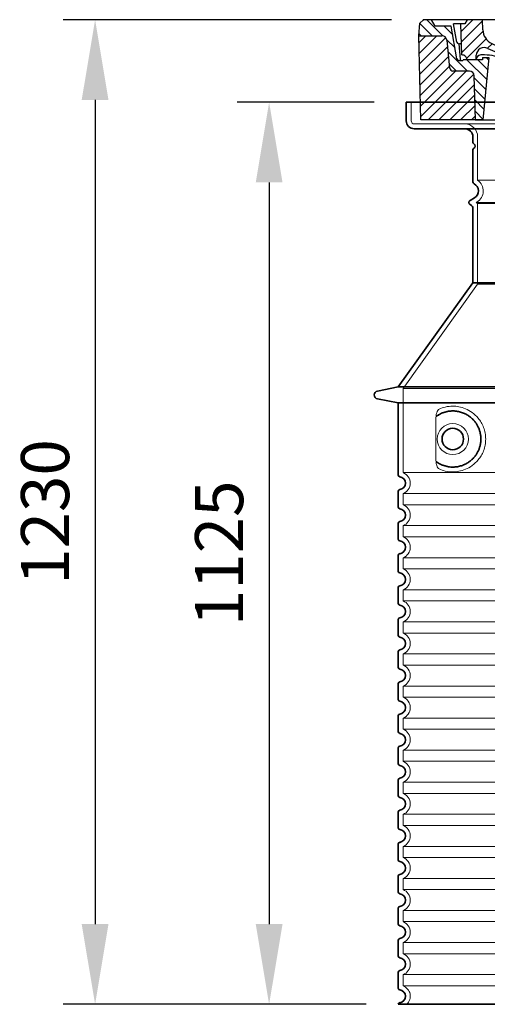
# Model space of a CAD drawing. Units: millimetres. Extents: x 237499 to 254485, y 165435 to 174524.
# Drawn here: x 246313 to 246896, y 170012 to 171240 of the extents above; entities that cross this region are included whole.
import ezdxf

# ---------------------------------------------------------------- set-up
doc = ezdxf.new("R2010")
doc.units = ezdxf.units.MM
for name, pattern in [('AM_DIN_G_W050x2', [6.875, 4.75, -0.875, 0.375, -0.875]), ('AM_ISO08W050', [18, 12, -1.5, 3, -1.5]), ('DASHED', [0])]:
    doc.linetypes.add(name, pattern=pattern)
doc.layers.get('DEFPOINTS').update_dxf_attribs({"color": 250})
for name, color, linetype, lineweight in [('AM_7', 4, 'AM_ISO08W050', 25), ('AM_8', 1, 'Continuous', 25), ('kote', 252, 'Continuous', 9), ('Skrytá (ISO)', 1, 'DASHED', 18), ('Viditelná (ISO)', 7, 'Continuous', 35)]:
    doc.layers.add(name, color=color, linetype=linetype, lineweight=lineweight)
doc.layers.add('PUNKTE', color=1, linetype='Continuous')
doc.styles.get("Standard").update_dxf_attribs({"font": 'ISOCP.SHX'})
doc.styles.add('Styl textu40', font='arial.ttf')
doc.dimstyles.new('VARIABEL-ST', dxfattribs={"dimscale": 40, "dimtxt": 7, "dimasz": 2.5, "dimexe": 1, "dimexo": 1, "dimgap": 0.6, "dimtad": 1, "dimdsep": 46, "dimtxsty": 'Standard', "dimcen": 0, "dimclrd": 256, "dimclre": 256, "dimclrt": 5, "dimadec": 0, "dimazin": 0, "dimtp": 0.1, "dimtm": 0.1, "dimtfac": 0.71, "dimtdec": 3, "dimtmove": 0, "dimatfit": 3, "dimfxl": 1, "dimtzin": 0, "dimarcsym": 0})

# ---------------------------------------------------------------- blocks, each defined once
blk = doc.blocks.new('*X38')
at = {"layer": 'AM_8'}
for p, q in [((-339.66, 145.274), (-324.934, 160)), ((-270.19, 147.392), (-257.582, 160)), ((-256.112, 148), (-244.112, 160)), ((-339.206, 132.258), (-312.948, 158.516)), ((-243.222, 147.42), (-236.047, 154.594)), ((321.643, 133.057), (339.87, 151.285)), ((322.934, 147.819), (333.212, 158.097)), ((-338.751, 119.242), (-312.269, 145.724)), ((-332.748, 111.774), (-308.539, 135.983)), ((-242.464, 134.707), (-234.028, 143.143)), ((317.607, 115.551), (339.383, 137.327)), ((-306.735, 124.317), (-301.06, 129.992)), ((-297.323, 120.259), (-291.614, 125.968)), ((-251.2, 112.5), (-232.008, 131.692)), ((285.858, 110.743), (298.346, 123.231)), ((303.9, 115.315), (315.168, 126.583)), ((325.526, 110), (338.895, 123.369)), ((-287.49, 116.621), (-281.317, 122.794)), ((-276.644, 113.997), (-269.965, 120.677)), ((-264.286, 112.885), (-257.171, 120)), ((-239.185, 111.045), (-229.989, 120.241)), ((262.934, 101.289), (276.799, 115.154)), ((-321.052, 110), (-320.989, 110.063)), ((-234.28, 102.479), (-227.97, 108.789)), ((-230.155, 93.135), (-224.957, 98.332)), ((196.794, 102.501), (201.015, 106.723)), ((240.168, 91.994), (253.842, 105.668)), ((-222.85, 86.969), (-217.348, 92.471)), ((-213.217, 83.131), (-207.113, 89.235)), ((-203.01, 79.868), (-196.753, 86.125)), ((196.033, 88.27), (203.588, 95.825)), ((200.255, 79.021), (211.881, 90.648)), ((220.212, 85.508), (232.511, 97.807)), ((-192.74, 76.667), (-186.392, 83.015)), ((-181.959, 73.978), (-176.032, 79.905)), ((-171.177, 71.289), (-165.146, 77.321)), ((-160.396, 68.601), (-154.151, 74.845)), ((145.82, 64.998), (156.133, 75.31)), ((163.723, 69.43), (174.287, 79.995)), ((181.669, 73.906), (192.442, 84.679)), ((-149.614, 65.912), (-143.157, 72.369)), ((-138.372, 63.684), (-132.162, 69.893)), ((-126.921, 61.665), (-120.593, 67.992)), ((-115.47, 59.645), (-108.976, 66.139)), ((-104.019, 57.625), (-97.359, 64.285)), ((-92.224, 55.95), (-85.62, 62.555)), ((66.74, 53.27), (75.173, 61.702)), ((81.794, 54.853), (90.24, 63.299)), ((96.847, 56.435), (105.978, 65.567)), ((113.11, 59.228), (122.361, 68.48)), ((129.465, 62.113), (138.745, 71.393)), ((-80.035, 54.668), (-73.32, 61.384)), ((-67.846, 53.387), (-61.021, 60.213)), ((-55.657, 52.106), (-48.722, 59.041)), ((-43.053, 51.24), (-35.901, 58.391)), ((-29.959, 50.863), (-22.757, 58.065)), ((-16.866, 50.486), (-9.613, 57.739)), ((-3.773, 50.109), (3.727, 57.608)), ((9.873, 50.284), (17.6, 58.011)), ((23.743, 50.683), (31.474, 58.414)), ((37.612, 51.083), (45.347, 58.817)), ((51.687, 51.687), (60.105, 60.105))]:
    blk.add_line(p, q, dxfattribs=at)
blk = doc.blocks.new('701740')
at = {"layer": 'AM_8'}
h = blk.add_hatch(dxfattribs=at)
h.set_pattern_fill('ANSI31', color=256, scale=3, angle=90, style=0)
h.set_pattern_definition([(135, (-11773.946, -11292.978), (-6.735192, -6.735192), [])])
h.paths.add_polyline_path([(-323.2, 65.2), (-321.5, 10), (-312.5, 10), (-305, 88), (-313, 88), (-313, 85), (-337.1, 85, -0.414214), (-338.1, 84), (-338.9, 84), (-342.3, 84, -0.365571), (-344.8, 86.1), (-352, 127), (-371.8, 127), (-376.4, 135), (-386.4, 135), (-390.9, 130.5), (-392.5, 115), (-363.5, 115, -0.383868), (-357.6, 109.6), (-353.9, 74.6, 0.383868), (-349.9, 71), (-329.2, 71, -0.40503)])
h.paths.add_polyline_path([(329.2, 71), (349.9, 71, 0.383868), (353.9, 74.6), (357.6, 109.6, -0.383868), (363.5, 115), (392.5, 115), (390.9, 130.5), (386.4, 135), (376.4, 135), (371.8, 127), (343, 127), (341.6, 86.5, -0.714995), (337.1, 85), (313, 85), (313, 88), (305, 88), (312.5, 10), (321.5, 10), (323.2, 65.2, -0.40503)])
h = blk.add_hatch(dxfattribs=at)
h.set_pattern_fill('ANSI31', color=256, scale=3, style=0)
h.set_pattern_definition([(45, (-11773.946, -11292.978), (-6.735192, 6.735192), [])])
h.paths.add_polyline_path([(-323.2, 65.2, 0.40503), (-329.2, 71), (-349.9, 71, -0.383868), (-353.9, 74.6), (-357.6, 109.6, 0.383868), (-363.5, 115), (-392.5, 115), (-390, 10), (-321.5, 10)])
h.paths.add_polyline_path([(349.9, 71), (329.2, 71, 0.40503), (323.2, 65.2), (321.5, 10), (390, 10), (392.5, 115), (363.5, 115, 0.383868), (357.6, 109.6), (353.9, 74.6, -0.383868)])
for p, q in [((-392.5, 115), (-390.9, 130.5)), ((-390.9, 130.5), (-386.4, 135)), ((0, 135), (-386.4, 135)), ((-371.8, 127), (-376.4, 135)), ((-352, 127), (-371.8, 127)), ((-344.8, 86.1), (-352, 127)), ((-345, 107.1), (-349, 130)), ((-335, 130), (-349, 130)), ((-338.6, 91), (-340, 130)), ((-332.1, 135), (-335, 130)), ((-312.6, 122.4), (-313, 135)), ((-270.6, 123.4), (-271, 135)), ((-261.8, 123), (-244.6, 123)), ((-227.2, 79.5), (-237, 135)), ((0, 135), (386.4, 135)), ((321.6, 107.2), (324, 135)), ((332.1, 135), (335, 130)), ((335, 130), (340, 130)), ((338.6, 91), (340, 130)), ((341.6, 86.4), (343, 127)), ((343, 127), (371.8, 127)), ((346, 127), (350.6, 135)), ((371.8, 127), (376.4, 135)), ((390.9, 130.5), (386.4, 135)), ((392.5, 115), (390.9, 130.5)), ((-390, 10), (-392.5, 115)), ((-392.5, 115), (-363.5, 115)), ((-242.9, 97.4), (-242.1, 120.4)), ((392.5, 115), (363.5, 115)), ((390, 10), (392.5, 115)), ((-357.6, 109.6), (-353.9, 74.6)), ((-342.5, 105), (-341.5, 105)), ((-342.5, 105), (-340.9, 85.8)), ((357.6, 109.6), (353.9, 74.6)), ((-321, 85), (-320.8, 90.6)), ((-310.4, 91), (-315, 91)), ((-313, 88), (-313, 85)), ((-313, 88), (-305, 88)), ((-305, 88), (-312.5, 10)), ((-245.4, 95), (-258, 95)), ((-244.6, 87.5), (-258, 87.5)), ((305, 88), (312.5, 10)), ((305, 88), (313, 88)), ((305, 88), (313, 88)), ((310.4, 91), (315, 91)), ((313, 88), (313, 85)), ((313, 88), (313, 85)), ((-342.3, 84), (-338.9, 84)), ((-338.9, 84), (-338.6, 84)), ((-338.6, 84), (-338.1, 84)), ((-337.1, 85), (-337.1, 85)), ((-313, 85), (-337.1, 85)), ((196.9, 79.5), (196.1, 63.5)), ((199.4, 81.9), (200, 81.9)), ((200, 81.9), (200.6, 81.9)), ((203.1, 79.5), (203.7, 68.2)), ((284.2, 85), (305.2, 85)), ((284.2, 85), (305.2, 85)), ((313, 85), (337.1, 85)), ((313, 85), (337.1, 85)), ((-329.2, 71), (-349.9, 71)), ((-321.5, 10), (-323.2, 65.2)), ((321.5, 10), (323.2, 65.2)), ((329.2, 71), (349.9, 71)), ((-312.5, 10), (-390, 10)), ((-321.5, 10), (0, 10)), ((0, 10), (321.5, 10)), ((321.5, 10), (390, 10))]:
    blk.add_line(p, q)
for centre, radius, start, end in [((-267.1, 123.5), 3.54, 182, 329.767), ((-261.8, 120.5), 2.5, 90, 149.767), ((-244.6, 120.5), 2.5, 358, 90), ((-363.5, 109), 6, 5.9992, 90), ((-292.6, 123.1), 20, 182, 243.69), ((363.5, 109), 6, 90, 174.0008), ((-342.5, 107.5), 2.5, 190, 270), ((-341.5, 102.5), 2.5, 2, 90), ((-310.8, 90.3), 10, 62.792, 178), ((-258, 193), 105.5, 242.792, 270), ((-258, 193), 98, 243.69, 270), ((327, -2.7), 105, 95.892, 114.109), ((315.6, 107.7), 6, 275.893, 355), ((-342.3, 86.5), 2.5, 190, 270), ((-338.4, 85), 6, 0, 92.001), ((-315, 85), 6, 90, 180), ((-310.4, 31), 60, 65.994, 90), ((-245.4, 97.5), 2.5, 270, 358), ((-244.6, 77.5), 10, 8.13, 90), ((0, 728), 695.5, 287.48, 294.109), ((310.4, 31), 60, 90, 114.006), ((315, 85), 6, 0, 90), ((338.4, 85), 6, 87.999, 180), ((339.1, 86.5), 2.5, 216.87, 358), ((339.1, 86.5), 2.5, 216.87, 358), ((-349.9, 75), 4, 185.9992, 270), ((-338.9, 86), 2, 184.7582, 270), ((-338.1, 85), 1, 270, 360), ((0, 728), 703, 245.993, 270), ((-211.4, 82.2), 23.5, 188.13, 251.869), ((-211.4, 82.2), 16, 190, 251.869), ((0, 728), 703, 270, 294.006), ((199.4, 79.4), 2.5, 89.998, 177.298), ((200.6, 79.4), 2.5, 3.047, 90.002), ((349.9, 75), 4, 270, 354.0008), ((-329.2, 65), 6, 1.8023, 90), ((0, 728), 695.5, 251.869, 270), ((192.1, 63.7), 4, 286.132, 357.298), ((207.7, 68.4), 4, 183.047, 287.483), ((329.2, 65), 6, 90, 178.1977), ((0, 728), 695.5, 270, 286.132)]:
    blk.add_arc(centre, radius, start, end)
at = {"layer": 'AM_7', "linetype": 'AM_DIN_G_W050x2'}
for q in [(0, 15), (0, 15), (-15, 0), (15, 0), (0, -15), (0, -15)]:
    blk.add_line((0, 0), q, dxfattribs=at)
at = {"layer": 'PUNKTE'}
for p in [(-386.4, 135), (0, 135), (0, 135), (0, 135), (0, 135), (386.4, 135), (-321.5, 10), (0, 10), (0, 10)]:
    blk.add_point(p, dxfattribs=at)
at = {"layer": 'AM_8'}
blk.add_blockref('*X38', (0, -25), dxfattribs=at)
blk = doc.blocks.new('*D222')
at = {"layer": 'DEFPOINTS', "color": 0, "transparency": 16777216}
for p in [(246795.4, 171137.2), (246624.4, 170012.2), (246785.4, 170012.2)]:
    blk.add_point(p, dxfattribs=at)
at = {"layer": 'kote', "lineweight": -2, "transparency": 16777216}
for p, q in [((246755.4, 171137.2), (246584.4, 171137.2)), ((246624.4, 171037.2), (246624.4, 170112.2)), ((246745.4, 170012.2), (246584.4, 170012.2))]:
    blk.add_line(p, q, dxfattribs=at)
at = {"layer": 'kote', "transparency": 16777216}
for points in [[(246607.7, 171037.2), (246641.1, 171037.2), (246624.4, 171137.2)], [(246607.7, 170112.2), (246641.1, 170112.2), (246624.4, 170012.2)]]:
    blk.add_solid(points, dxfattribs=at)
at = {"layer": 'kote', "transparency": 16777216, "insert": (246569.8, 170574.7), "char_height": 60, "attachment_point": 5, "rotation": 90, "style": 'Styl textu40'}
blk.add_mtext('1125', dxfattribs=at)
blk = doc.blocks.new('*D230')
at = {"layer": 'DEFPOINTS', "color": 0, "transparency": 16777216}
for p in [(246817, 171240.2), (246407.4, 170012.2), (246785.4, 170012.2)]:
    blk.add_point(p, dxfattribs=at)
at = {"layer": 'kote', "lineweight": -2, "transparency": 16777216}
for p, q in [((246777, 171240.2), (246367.4, 171240.2)), ((246407.4, 171140.2), (246407.4, 170112.2)), ((246745.4, 170012.2), (246367.4, 170012.2))]:
    blk.add_line(p, q, dxfattribs=at)
at = {"layer": 'kote', "transparency": 16777216}
for points in [[(246390.7, 171140.2), (246424.1, 171140.2), (246407.4, 171240.2)], [(246390.7, 170112.2), (246424.1, 170112.2), (246407.4, 170012.2)]]:
    blk.add_solid(points, dxfattribs=at)
at = {"layer": 'kote', "transparency": 16777216, "insert": (246352.8, 170626.2), "char_height": 60, "attachment_point": 5, "rotation": 90, "style": 'Styl textu40'}
blk.add_mtext('1230', dxfattribs=at)

msp = doc.modelspace()

# ---------------------------------------------------------------- linework, layer by layer
at = {"layer": 'Skrytá (ISO)', "ltscale": 4.378584}
msp.add_line((246801.4, 171114.2), (246801.4, 171137.2), dxfattribs=at)
at = {"layer": 'Skrytá (ISO)', "ltscale": 13.14391}
msp.add_line((246805.4, 171110.2), (247601.4, 171110.2), dxfattribs=at)
at = {"layer": 'Skrytá (ISO)', "ltscale": 13.137691}
msp.add_line((246884.4, 171039.9), (246884.4, 171094.2), dxfattribs=at)
at = {"layer": 'Skrytá (ISO)', "ltscale": 13.097497}
for p, q in [((247522.4, 171039.9), (246884.4, 171039.9)), ((247522.4, 171011.1), (246884.4, 171011.1)), ((247522.4, 170910.3), (246884.4, 170910.3))]:
    msp.add_line(p, q, dxfattribs=at)
at = {"layer": 'Skrytá (ISO)', "ltscale": 0.219729}
msp.add_line((246883.4, 171012.8), (246882.4, 171012.2), dxfattribs=at)
at = {"layer": 'Skrytá (ISO)', "ltscale": 13.179613}
msp.add_line((247524.4, 171012.2), (246882.4, 171012.2), dxfattribs=at)
at = {"layer": 'Skrytá (ISO)', "ltscale": 0.439558}
msp.add_line((246884.4, 171011.1), (246882.4, 171012.2), dxfattribs=at)
at = {"layer": 'Skrytá (ISO)', "ltscale": 12.18212}
msp.add_line((246884.4, 170910.3), (246884.4, 171011.1), dxfattribs=at)
at = {"layer": 'Skrytá (ISO)', "ltscale": 12.882055}
msp.add_line((246884.4, 170910.3), (246791.4, 170780.3), dxfattribs=at)
at = {"layer": 'Skrytá (ISO)', "ltscale": 13.039331}
for p, q in [((246791.4, 170780.3), (247615.4, 170780.3)), ((246791.4, 170675.3), (247615.4, 170675.3)), ((247615.4, 170649.2), (246791.4, 170649.2)), ((246791.4, 170635.3), (247615.4, 170635.3)), ((247615.4, 170609.2), (246791.4, 170609.2)), ((246791.4, 170595.3), (247615.4, 170595.3)), ((247615.4, 170569.2), (246791.4, 170569.2)), ((246791.4, 170555.3), (247615.4, 170555.3)), ((247615.4, 170529.2), (246791.4, 170529.2)), ((246791.4, 170515.3), (247615.4, 170515.3)), ((247615.4, 170489.2), (246791.4, 170489.2)), ((246791.4, 170475.3), (247615.4, 170475.3)), ((247615.4, 170449.2), (246791.4, 170449.2)), ((246791.4, 170435.3), (247615.4, 170435.3)), ((247615.4, 170409.2), (246791.4, 170409.2)), ((246791.4, 170395.3), (247615.4, 170395.3)), ((247615.4, 170369.2), (246791.4, 170369.2)), ((246791.4, 170355.3), (247615.4, 170355.3)), ((247615.4, 170329.2), (246791.4, 170329.2)), ((246791.4, 170315.3), (247615.4, 170315.3)), ((247615.4, 170289.2), (246791.4, 170289.2)), ((246791.4, 170275.3), (247615.4, 170275.3)), ((247615.4, 170249.2), (246791.4, 170249.2)), ((246791.4, 170235.3), (247615.4, 170235.3)), ((247615.4, 170209.2), (246791.4, 170209.2)), ((246791.4, 170195.3), (247615.4, 170195.3)), ((247615.4, 170169.2), (246791.4, 170169.2)), ((246791.4, 170155.3), (247615.4, 170155.3)), ((247615.4, 170129.2), (246791.4, 170129.2)), ((246791.4, 170115.3), (247615.4, 170115.3)), ((247615.4, 170089.2), (246791.4, 170089.2)), ((246791.4, 170075.3), (247615.4, 170075.3)), ((247615.4, 170049.2), (246791.4, 170049.2)), ((246791.4, 170035.3), (247615.4, 170035.3))]:
    msp.add_line(p, q, dxfattribs=at)
at = {"layer": 'Skrytá (ISO)', "ltscale": 12.693194}
msp.add_line((246791.4, 170780.3), (246791.4, 170675.3), dxfattribs=at)
at = {"layer": 'Skrytá (ISO)', "ltscale": 12.275962}
msp.add_line((246832.4, 170742.6), (246832.4, 170691.8), dxfattribs=at)
at = {"layer": 'Skrytá (ISO)', "ltscale": 2.635983}
for p, q in [((246791.4, 170649.2), (246791.4, 170635.3)), ((246791.4, 170609.2), (246791.4, 170595.3)), ((246791.4, 170569.2), (246791.4, 170555.3)), ((246791.4, 170529.2), (246791.4, 170515.3)), ((246791.4, 170489.2), (246791.4, 170475.3)), ((246791.4, 170449.2), (246791.4, 170435.3)), ((246791.4, 170409.2), (246791.4, 170395.3)), ((246791.4, 170369.2), (246791.4, 170355.3)), ((246791.4, 170329.2), (246791.4, 170315.3)), ((246791.4, 170289.2), (246791.4, 170275.3)), ((246791.4, 170249.2), (246791.4, 170235.3)), ((246791.4, 170209.2), (246791.4, 170195.3)), ((246791.4, 170169.2), (246791.4, 170155.3)), ((246791.4, 170129.2), (246791.4, 170115.3)), ((246791.4, 170089.2), (246791.4, 170075.3)), ((246791.4, 170049.2), (246791.4, 170035.3))]:
    msp.add_line(p, q, dxfattribs=at)
at = {"layer": 'Skrytá (ISO)', "ltscale": 11.818951}
msp.add_circle((246853.4, 170717.2), 19.4, dxfattribs=at)
at = {"layer": 'Skrytá (ISO)', "ltscale": 1.196077}
msp.add_arc((246805.4, 171114.2), 4, 180, 270, dxfattribs=at)
at = {"layer": 'Skrytá (ISO)', "ltscale": 4.78461}
msp.add_arc((246868.4, 171094.2), 16, 0, 90, dxfattribs=at)
at = {"layer": 'Skrytá (ISO)', "ltscale": 6.154692}
msp.add_arc((246875.4, 171026.7), 16, 300, 55.7711, dxfattribs=at)
at = {"layer": 'Skrytá (ISO)', "ltscale": 6.426379}
for centre in [(246786.4, 170662.2), (246786.4, 170622.2), (246786.4, 170582.2), (246786.4, 170542.2), (246786.4, 170502.2), (246786.4, 170462.2), (246786.4, 170422.2), (246786.4, 170382.2), (246786.4, 170342.2), (246786.4, 170302.2), (246786.4, 170262.2), (246786.4, 170222.2), (246786.4, 170182.2), (246786.4, 170142.2), (246786.4, 170102.2), (246786.4, 170062.2)]:
    msp.add_arc(centre, 14, 290.9248, 69.0752, dxfattribs=at)
at = {"layer": 'Skrytá (ISO)', "ltscale": 5.333649}
msp.add_arc((246786.4, 170022.2), 14, 314.4153, 69.0752, dxfattribs=at)
at = {"layer": 'Skrytá (ISO)', "ltscale": 3.049725}
msp.add_open_spline([(246836.3, 170754.5), (246835.7, 170754.2), (246835.2, 170753.7), (246834.2, 170752.2), (246833.7, 170751.2), (246833, 170748.7), (246832.7, 170747.1), (246832.4, 170744.5), (246832.4, 170743.5), (246832.4, 170742.6)], degree=3, knots=[-6.248464, -6.248464, -6.248464, -6.248464, -5.855111, -5.855111, -5.440025, -5.440025, -4.943712, -4.943712, -4.655335, -4.655335, -4.655335, -4.655335], dxfattribs=at)
at = {"layer": 'Skrytá (ISO)', "ltscale": 13.256505}
msp.add_open_spline([(246836.3, 170680), (246838.8, 170678.8), (246841.3, 170678), (246847.1, 170676.6), (246850.3, 170676.2), (246855.9, 170676.2), (246858.4, 170676.4), (246863.8, 170677.5), (246866.6, 170678.3), (246872.2, 170680.6), (246875, 170682.2), (246880.3, 170686.1), (246882.8, 170688.4), (246886.4, 170692.7), (246887.6, 170694.5), (246889.9, 170698.3), (246890.9, 170700.4), (246892.6, 170704.9), (246893.3, 170707.3), (246894.2, 170712.2), (246894.4, 170714.7), (246894.4, 170717.2), (246894.4, 170719.7), (246894.2, 170722.2), (246893.3, 170727.1), (246892.6, 170729.5), (246890.9, 170734), (246889.9, 170736.1), (246887.6, 170740), (246886.4, 170741.7), (246882.8, 170746), (246880.3, 170748.4), (246875, 170752.3), (246872.2, 170753.8), (246866.6, 170756.2), (246863.8, 170757), (246858.4, 170758), (246855.9, 170758.2), (246850.3, 170758.2), (246847.1, 170757.9), (246841.3, 170756.5), (246838.8, 170755.6), (246836.3, 170754.5)], degree=3, knots=[26.233999, 26.233999, 26.233999, 26.233999, 27.756641, 27.756641, 29.565379, 29.565379, 30.939908, 30.939908, 32.314437, 32.314437, 33.688965, 33.688965, 35.063494, 35.063494, 35.808504, 35.808504, 36.553514, 36.553514, 37.298524, 37.298524, 38.043533, 38.043533, 38.043533, 38.788543, 38.788543, 39.533553, 39.533553, 40.278563, 40.278563, 41.023572, 41.023572, 42.398101, 42.398101, 43.77263, 43.77263, 45.147159, 45.147159, 46.521688, 46.521688, 48.330426, 48.330426, 49.853068, 49.853068, 49.853068, 49.853068], dxfattribs=at)
at = {"layer": 'Skrytá (ISO)'}
for points in [[(246833, 170745.6), (246833, 170745.6), (246833, 170745.6), (246833, 170745.6)], [(246833, 170688.8), (246833, 170688.8), (246833, 170688.8), (246833, 170688.8)]]:
    msp.add_open_spline(points, degree=3, dxfattribs=at)
at = {"layer": 'Skrytá (ISO)', "ltscale": 3.049721}
msp.add_open_spline([(246832.4, 170691.8), (246832.4, 170690.9), (246832.4, 170689.8), (246832.7, 170687.2), (246833, 170685.7), (246833.8, 170683.2), (246834.2, 170682.2), (246835.2, 170680.7), (246835.8, 170680.2), (246836.3, 170680)], degree=3, knots=[-1.550935, -1.550935, -1.550935, -1.550935, -1.2581, -1.2581, -0.794126, -0.794126, -0.370827, -0.370827, 0, 0, 0, 0], dxfattribs=at)
at = {"layer": 'Viditelná (ISO)'}
for p, q in [((247611.4, 171137.2), (246795.4, 171137.2)), ((246795.4, 171114.2), (246795.4, 171137.2)), ((246805.4, 171104.2), (247601.4, 171104.2)), ((246878.4, 171087.2), (246878.4, 171094.2)), ((246878.4, 171038.2), (246878.4, 171078.1)), ((246880.4, 171018), (246874.9, 171014.8)), ((246876.9, 171008.5), (246874.9, 171009.6)), ((246878.4, 170912.2), (246878.4, 171005.9)), ((246878.4, 170912.2), (246785.4, 170782.2)), ((247528.4, 170912.2), (246878.4, 170912.2)), ((246785.4, 170782.2), (246759.5, 170777.1)), ((246785.4, 170782.2), (247621.4, 170782.2)), ((246785.4, 170762.2), (246759.5, 170767.3)), ((246785.4, 170762.2), (247621.4, 170762.2)), ((246785.4, 170762.2), (246785.4, 170672.2)), ((246785.4, 170652.3), (246785.4, 170632.2)), ((246785.4, 170612.3), (246785.4, 170592.2)), ((246785.4, 170572.3), (246785.4, 170552.2)), ((246785.4, 170532.3), (246785.4, 170512.2)), ((246785.4, 170492.3), (246785.4, 170472.2)), ((246785.4, 170452.3), (246785.4, 170432.2)), ((246785.4, 170412.3), (246785.4, 170392.2)), ((246785.4, 170372.3), (246785.4, 170352.2)), ((246785.4, 170332.3), (246785.4, 170312.2)), ((246785.4, 170292.3), (246785.4, 170272.2)), ((246785.4, 170252.3), (246785.4, 170232.2)), ((246785.4, 170212.3), (246785.4, 170192.2)), ((246785.4, 170172.3), (246785.4, 170152.2)), ((246785.4, 170132.3), (246785.4, 170112.2)), ((246785.4, 170092.3), (246785.4, 170072.2)), ((246785.4, 170052.3), (246785.4, 170032.2)), ((246785.4, 170012.3), (246785.4, 170012.2)), ((246785.4, 170012.2), (247621.4, 170012.2))]:
    msp.add_line(p, q, dxfattribs=at)
msp.add_circle((246853.4, 170717.2), 13.4, dxfattribs=at)
for centre, radius, start, end in [((246805.4, 171114.2), 10, 180, 270), ((246868.4, 171094.2), 10, 0, 90), ((246880.4, 171087.2), 2, 180, 246.4218), ((246878.4, 171082.6), 3, 293.5782, 66.4218), ((246880.4, 171078.1), 2, 113.5782, 180), ((246881.4, 171038.2), 3, 180, 242.5136), ((246875.4, 171026.7), 10, 300, 62.5136), ((246876.4, 171012.2), 3, 120, 240), ((246875.4, 171005.9), 3, 0, 60), ((246760.4, 170772.2), 5, 101.0997, 258.9003), ((246787.4, 170672.2), 2, 180, 264.2608), ((246786.4, 170662.2), 8, 275.7392, 84.2608), ((246787.4, 170652.3), 2, 95.7392, 180), ((246787.4, 170632.2), 2, 180, 264.2608), ((246786.4, 170622.2), 8, 275.7392, 84.2608), ((246787.4, 170612.3), 2, 95.7392, 180), ((246787.4, 170592.2), 2, 180, 264.2608), ((246786.4, 170582.2), 8, 275.7392, 84.2608), ((246787.4, 170572.3), 2, 95.7392, 180), ((246787.4, 170552.2), 2, 180, 264.2608), ((246786.4, 170542.2), 8, 275.7392, 84.2608), ((246787.4, 170532.3), 2, 95.7392, 180), ((246787.4, 170512.2), 2, 180, 264.2608), ((246786.4, 170502.2), 8, 275.7392, 84.2608), ((246787.4, 170492.3), 2, 95.7392, 180), ((246787.4, 170472.2), 2, 180, 264.2608), ((246786.4, 170462.2), 8, 275.7392, 84.2608), ((246787.4, 170452.3), 2, 95.7392, 180), ((246787.4, 170432.2), 2, 180, 264.2608), ((246786.4, 170422.2), 8, 275.7392, 84.2608), ((246787.4, 170412.3), 2, 95.7392, 180), ((246787.4, 170392.2), 2, 180, 264.2608), ((246786.4, 170382.2), 8, 275.7392, 84.2608), ((246787.4, 170372.3), 2, 95.7392, 180), ((246787.4, 170352.2), 2, 180, 264.2608), ((246786.4, 170342.2), 8, 275.7392, 84.2608), ((246787.4, 170332.3), 2, 95.7392, 180), ((246787.4, 170312.2), 2, 180, 264.2608), ((246786.4, 170302.2), 8, 275.7392, 84.2608), ((246787.4, 170292.3), 2, 95.7392, 180), ((246787.4, 170272.2), 2, 180, 264.2608), ((246786.4, 170262.2), 8, 275.7392, 84.2608), ((246787.4, 170252.3), 2, 95.7392, 180), ((246787.4, 170232.2), 2, 180, 264.2608), ((246786.4, 170222.2), 8, 275.7392, 84.2608), ((246787.4, 170212.3), 2, 95.7392, 180), ((246787.4, 170192.2), 2, 180, 264.2608), ((246786.4, 170182.2), 8, 275.7392, 84.2608), ((246787.4, 170172.3), 2, 95.7392, 180), ((246787.4, 170152.2), 2, 180, 264.2608), ((246786.4, 170142.2), 8, 275.7392, 84.2608), ((246787.4, 170132.3), 2, 95.7392, 180), ((246787.4, 170112.2), 2, 180, 264.2608), ((246786.4, 170102.2), 8, 275.7392, 84.2608), ((246787.4, 170092.3), 2, 95.7392, 180), ((246787.4, 170072.2), 2, 180, 264.2608), ((246786.4, 170062.2), 8, 275.7392, 84.2608), ((246787.4, 170052.3), 2, 95.7392, 180), ((246787.4, 170032.2), 2, 180, 264.2608), ((246786.4, 170022.2), 8, 275.7392, 84.2608), ((246787.4, 170012.3), 2, 95.7392, 180)]:
    msp.add_arc(centre, radius, start, end, dxfattribs=at)
for centre, major_axis, start_param, end_param in [((246831.8, 170747.3), (1.16, -1.6), 6.281635, 6.281642), ((246831.8, 170687.2), (1.17, 1.63), 6.282607, 6.282615)]:
    msp.add_ellipse(centre, major_axis=major_axis, ratio=0.849972, start_param=start_param, end_param=end_param, dxfattribs=at)
msp.add_open_spline([(246833, 170688.8), (246833.8, 170688.3), (246834.6, 170687.7), (246835.4, 170687.3), (246835.4, 170687.2), (246835.4, 170687.2), (246835.5, 170687.2), (246836.3, 170686.7), (246837.1, 170686.3), (246838, 170685.8), (246838, 170685.8), (246838, 170685.8), (246838.1, 170685.8), (246838.9, 170685.4), (246839.8, 170685), (246840.7, 170684.6), (246840.8, 170684.6), (246840.8, 170684.6), (246840.8, 170684.6), (246841.7, 170684.2), (246842.7, 170683.9), (246843.6, 170683.6), (246843.6, 170683.6), (246843.6, 170683.6), (246843.7, 170683.6), (246844.6, 170683.3), (246845.5, 170683.1), (246846.5, 170682.9), (246846.5, 170682.9), (246846.5, 170682.9), (246846.6, 170682.9), (246847.5, 170682.7), (246848.4, 170682.6), (246849.4, 170682.5), (246849.4, 170682.5), (246849.4, 170682.5), (246849.5, 170682.5), (246850.4, 170682.3), (246851.3, 170682.3), (246852.3, 170682.2), (246852.3, 170682.2), (246852.3, 170682.2), (246852.3, 170682.2), (246853.3, 170682.2), (246854.2, 170682.2), (246855.1, 170682.3), (246855.1, 170682.3), (246855.1, 170682.3), (246855.2, 170682.3), (246856.1, 170682.3), (246857, 170682.4), (246857.9, 170682.5), (246857.9, 170682.5), (246857.9, 170682.5), (246857.9, 170682.5), (246858.8, 170682.6), (246859.7, 170682.8), (246860.5, 170683), (246860.5, 170683), (246860.6, 170683), (246860.6, 170683), (246861.4, 170683.1), (246862.3, 170683.3), (246863.1, 170683.6), (246863.1, 170683.6), (246863.1, 170683.6), (246863.1, 170683.6), (246863.9, 170683.8), (246864.7, 170684.1), (246865.5, 170684.4), (246865.5, 170684.4), (246865.5, 170684.4), (246865.5, 170684.4), (246866.3, 170684.7), (246867.1, 170685), (246867.8, 170685.3), (246867.8, 170685.3), (246867.8, 170685.3), (246867.8, 170685.3), (246868.6, 170685.7), (246869.3, 170686), (246870, 170686.4), (246870, 170686.4), (246870, 170686.4), (246870, 170686.4), (246870.7, 170686.8), (246871.3, 170687.1), (246872, 170687.5), (246872, 170687.6), (246872, 170687.6), (246872, 170687.6), (246872.7, 170688), (246873.3, 170688.4), (246873.9, 170688.8), (246873.9, 170688.8), (246873.9, 170688.8), (246873.9, 170688.8), (246874.5, 170689.3), (246875.1, 170689.7), (246875.6, 170690.1), (246875.6, 170690.2), (246875.6, 170690.2), (246875.6, 170690.2), (246876.2, 170690.6), (246876.7, 170691.1), (246877.2, 170691.6), (246877.2, 170691.6), (246877.2, 170691.6), (246877.2, 170691.6), (246877.8, 170692), (246878.2, 170692.5), (246878.7, 170693), (246878.7, 170693), (246878.7, 170693), (246878.7, 170693), (246879.2, 170693.5), (246879.6, 170694), (246880.1, 170694.5), (246880.1, 170694.5), (246880.1, 170694.5), (246880.1, 170694.5), (246880.5, 170695), (246880.9, 170695.5), (246881.3, 170696), (246881.3, 170696), (246881.3, 170696), (246881.3, 170696), (246881.7, 170696.6), (246882.1, 170697.1), (246882.4, 170697.6), (246882.4, 170697.6), (246882.4, 170697.6), (246882.4, 170697.6), (246882.8, 170698.1), (246883.1, 170698.6), (246883.4, 170699.1), (246883.4, 170699.1), (246883.4, 170699.2), (246883.4, 170699.2), (246883.7, 170699.7), (246884, 170700.2), (246884.3, 170700.7), (246884.3, 170700.7), (246884.3, 170700.7), (246884.3, 170700.7), (246884.6, 170701.3), (246884.8, 170701.8), (246885.1, 170702.3), (246885.1, 170702.3), (246885.1, 170702.3), (246885.1, 170702.3), (246885.3, 170702.8), (246885.6, 170703.4), (246885.8, 170703.9), (246885.8, 170703.9), (246885.8, 170703.9), (246885.8, 170703.9), (246886, 170704.4), (246886.2, 170704.9), (246886.4, 170705.5), (246886.4, 170705.5), (246886.4, 170705.5), (246886.4, 170705.5), (246886.6, 170706), (246886.8, 170706.5), (246886.9, 170707), (246886.9, 170707), (246886.9, 170707), (246886.9, 170707.1), (246887.1, 170707.6), (246887.2, 170708.1), (246887.4, 170708.6), (246887.5, 170709.1), (246887.6, 170709.7), (246887.7, 170710.2), (246887.8, 170710.7), (246887.9, 170711.2), (246888, 170711.8), (246888.1, 170712.3), (246888.2, 170712.8), (246888.2, 170713.3), (246888.3, 170713.8), (246888.3, 170714.4), (246888.4, 170714.9), (246888.4, 170715.4), (246888.4, 170715.9), (246888.4, 170716.4), (246888.4, 170717), (246888.4, 170717.5), (246888.4, 170718), (246888.4, 170718.5), (246888.4, 170719), (246888.4, 170719.6), (246888.3, 170720.1), (246888.3, 170720.6), (246888.2, 170721.1), (246888.2, 170721.6), (246888.1, 170722.2), (246888, 170722.7), (246887.9, 170723.2), (246887.8, 170723.7), (246887.7, 170724.3), (246887.6, 170724.8), (246887.5, 170725.3), (246887.4, 170725.8), (246887.2, 170726.4), (246887.1, 170726.9), (246886.9, 170727.4), (246886.9, 170727.4), (246886.9, 170727.4), (246886.9, 170727.4), (246886.8, 170727.9), (246886.6, 170728.5), (246886.4, 170729), (246886.4, 170729), (246886.4, 170729), (246886.4, 170729), (246886.2, 170729.5), (246886, 170730), (246885.8, 170730.6), (246885.8, 170730.6), (246885.8, 170730.6), (246885.8, 170730.6), (246885.6, 170731.1), (246885.3, 170731.6), (246885.1, 170732.1), (246885.1, 170732.2), (246885.1, 170732.2), (246885.1, 170732.2), (246884.8, 170732.7), (246884.6, 170733.2), (246884.3, 170733.7), (246884.3, 170733.7), (246884.3, 170733.7), (246884.3, 170733.7), (246884, 170734.3), (246883.7, 170734.8), (246883.4, 170735.3), (246883.4, 170735.3), (246883.4, 170735.3), (246883.4, 170735.3), (246883.1, 170735.8), (246882.8, 170736.3), (246882.4, 170736.9), (246882.4, 170736.9), (246882.4, 170736.9), (246882.4, 170736.9), (246882.1, 170737.4), (246881.7, 170737.9), (246881.3, 170738.4), (246881.3, 170738.4), (246881.3, 170738.4), (246881.3, 170738.4), (246880.9, 170738.9), (246880.5, 170739.4), (246880.1, 170739.9), (246880.1, 170739.9), (246880.1, 170739.9), (246880.1, 170740), (246879.6, 170740.5), (246879.2, 170740.9), (246878.7, 170741.4), (246878.7, 170741.4), (246878.7, 170741.4), (246878.7, 170741.5), (246878.2, 170741.9), (246877.8, 170742.4), (246877.2, 170742.9), (246877.2, 170742.9), (246877.2, 170742.9), (246877.2, 170742.9), (246876.7, 170743.4), (246876.2, 170743.8), (246875.6, 170744.3), (246875.6, 170744.3), (246875.6, 170744.3), (246875.6, 170744.3), (246875.1, 170744.8), (246874.5, 170745.2), (246873.9, 170745.6), (246873.9, 170745.6), (246873.9, 170745.6), (246873.9, 170745.6), (246873.3, 170746.1), (246872.7, 170746.5), (246872, 170746.9), (246872, 170746.9), (246872, 170746.9), (246872, 170746.9), (246871.3, 170747.3), (246870.7, 170747.7), (246870, 170748.1), (246870, 170748.1), (246870, 170748.1), (246870, 170748.1), (246869.3, 170748.5), (246868.6, 170748.8), (246867.8, 170749.1), (246867.8, 170749.1), (246867.8, 170749.1), (246867.8, 170749.1), (246867.1, 170749.5), (246866.3, 170749.8), (246865.5, 170750.1), (246865.5, 170750.1), (246865.5, 170750.1), (246865.5, 170750.1), (246864.7, 170750.4), (246863.9, 170750.6), (246863.1, 170750.9), (246863.1, 170750.9), (246863.1, 170750.9), (246863.1, 170750.9), (246862.3, 170751.1), (246861.4, 170751.3), (246860.6, 170751.5), (246860.6, 170751.5), (246860.5, 170751.5), (246860.5, 170751.5), (246859.7, 170751.7), (246858.8, 170751.8), (246857.9, 170751.9), (246857.9, 170751.9), (246857.9, 170751.9), (246857.9, 170751.9), (246857, 170752.1), (246856.1, 170752.1), (246855.2, 170752.2), (246855.1, 170752.2), (246855.1, 170752.2), (246855.1, 170752.2), (246854.2, 170752.2), (246853.3, 170752.2), (246852.3, 170752.2), (246852.3, 170752.2), (246852.3, 170752.2), (246852.3, 170752.2), (246851.3, 170752.2), (246850.4, 170752.1), (246849.5, 170752), (246849.4, 170752), (246849.4, 170752), (246849.4, 170752), (246848.4, 170751.9), (246847.5, 170751.7), (246846.6, 170751.5), (246846.5, 170751.5), (246846.5, 170751.5), (246846.5, 170751.5), (246845.5, 170751.3), (246844.6, 170751.1), (246843.7, 170750.8), (246843.6, 170750.8), (246843.6, 170750.8), (246843.6, 170750.8), (246842.7, 170750.5), (246841.7, 170750.2), (246840.8, 170749.9), (246840.8, 170749.9), (246840.8, 170749.9), (246840.7, 170749.8), (246839.8, 170749.5), (246838.9, 170749.1), (246838.1, 170748.7), (246838, 170748.7), (246838, 170748.6), (246838, 170748.6), (246837.1, 170748.2), (246836.3, 170747.7), (246835.5, 170747.3), (246835.4, 170747.2), (246835.4, 170747.2), (246835.4, 170747.2), (246834.6, 170746.7), (246833.8, 170746.2), (246833, 170745.6)], degree=3, knots=[0, 0, 0, 0, 0.01405, 0.01405, 0.01405, 0.014493, 0.014493, 0.014493, 0.028556, 0.028556, 0.028556, 0.028986, 0.028986, 0.028986, 0.043062, 0.043062, 0.043062, 0.043478, 0.043478, 0.043478, 0.057568, 0.057568, 0.057568, 0.057971, 0.057971, 0.057971, 0.072074, 0.072074, 0.072074, 0.072464, 0.072464, 0.072464, 0.08658, 0.08658, 0.08658, 0.086957, 0.086957, 0.086957, 0.101085, 0.101085, 0.101085, 0.101449, 0.101449, 0.101449, 0.115591, 0.115591, 0.115591, 0.115942, 0.115942, 0.115942, 0.130097, 0.130097, 0.130097, 0.130435, 0.130435, 0.130435, 0.144603, 0.144603, 0.144603, 0.144928, 0.144928, 0.144928, 0.159109, 0.159109, 0.159109, 0.15942, 0.15942, 0.15942, 0.173615, 0.173615, 0.173615, 0.173913, 0.173913, 0.173913, 0.188121, 0.188121, 0.188121, 0.188406, 0.188406, 0.188406, 0.202627, 0.202627, 0.202627, 0.202899, 0.202899, 0.202899, 0.217133, 0.217133, 0.217133, 0.217391, 0.217391, 0.217391, 0.231639, 0.231639, 0.231639, 0.231884, 0.231884, 0.231884, 0.246145, 0.246145, 0.246145, 0.246377, 0.246377, 0.246377, 0.260651, 0.260651, 0.260651, 0.26087, 0.26087, 0.26087, 0.275157, 0.275157, 0.275157, 0.275362, 0.275362, 0.275362, 0.289663, 0.289663, 0.289663, 0.289855, 0.289855, 0.289855, 0.304169, 0.304169, 0.304169, 0.304348, 0.304348, 0.304348, 0.318675, 0.318675, 0.318675, 0.318841, 0.318841, 0.318841, 0.333181, 0.333181, 0.333181, 0.333333, 0.333333, 0.333333, 0.347687, 0.347687, 0.347687, 0.347826, 0.347826, 0.347826, 0.362193, 0.362193, 0.362193, 0.362319, 0.362319, 0.362319, 0.376699, 0.376699, 0.376699, 0.376812, 0.376812, 0.376812, 0.391205, 0.391205, 0.391205, 0.391304, 0.391304, 0.391304, 0.405711, 0.405711, 0.405711, 0.405797, 0.405797, 0.405797, 0.420217, 0.420217, 0.420217, 0.434723, 0.434723, 0.434723, 0.449229, 0.449229, 0.449229, 0.463735, 0.463735, 0.463735, 0.478241, 0.478241, 0.478241, 0.492747, 0.492747, 0.492747, 0.507246, 0.507246, 0.507246, 0.521739, 0.521739, 0.521739, 0.536232, 0.536232, 0.536232, 0.550725, 0.550725, 0.550725, 0.565217, 0.565217, 0.565217, 0.57971, 0.57971, 0.57971, 0.594203, 0.594203, 0.594203, 0.594289, 0.594289, 0.594289, 0.608696, 0.608696, 0.608696, 0.608795, 0.608795, 0.608795, 0.623188, 0.623188, 0.623188, 0.623301, 0.623301, 0.623301, 0.637681, 0.637681, 0.637681, 0.637807, 0.637807, 0.637807, 0.652174, 0.652174, 0.652174, 0.652313, 0.652313, 0.652313, 0.666667, 0.666667, 0.666667, 0.666819, 0.666819, 0.666819, 0.681159, 0.681159, 0.681159, 0.681325, 0.681325, 0.681325, 0.695652, 0.695652, 0.695652, 0.695831, 0.695831, 0.695831, 0.710145, 0.710145, 0.710145, 0.710337, 0.710337, 0.710337, 0.724638, 0.724638, 0.724638, 0.724843, 0.724843, 0.724843, 0.73913, 0.73913, 0.73913, 0.739349, 0.739349, 0.739349, 0.753623, 0.753623, 0.753623, 0.753855, 0.753855, 0.753855, 0.768116, 0.768116, 0.768116, 0.768361, 0.768361, 0.768361, 0.782609, 0.782609, 0.782609, 0.782867, 0.782867, 0.782867, 0.797101, 0.797101, 0.797101, 0.797373, 0.797373, 0.797373, 0.811594, 0.811594, 0.811594, 0.811879, 0.811879, 0.811879, 0.826087, 0.826087, 0.826087, 0.826385, 0.826385, 0.826385, 0.84058, 0.84058, 0.84058, 0.840891, 0.840891, 0.840891, 0.855072, 0.855072, 0.855072, 0.855397, 0.855397, 0.855397, 0.869565, 0.869565, 0.869565, 0.869903, 0.869903, 0.869903, 0.884058, 0.884058, 0.884058, 0.884409, 0.884409, 0.884409, 0.898551, 0.898551, 0.898551, 0.898915, 0.898915, 0.898915, 0.913043, 0.913043, 0.913043, 0.91342, 0.91342, 0.91342, 0.927536, 0.927536, 0.927536, 0.927926, 0.927926, 0.927926, 0.942029, 0.942029, 0.942029, 0.942432, 0.942432, 0.942432, 0.956522, 0.956522, 0.956522, 0.956938, 0.956938, 0.956938, 0.971014, 0.971014, 0.971014, 0.971444, 0.971444, 0.971444, 0.985507, 0.985507, 0.985507, 0.98595, 0.98595, 0.98595, 1, 1, 1, 1], dxfattribs=at)

# ---------------------------------------------------------------- block references
msp.add_blockref('701740', (247203.4, 171105.2))

# ---------------------------------------------------------------- dimensions: what is measured, and where the dimension line sits
at = {"layer": 'kote'}
dim = msp.add_linear_dim(base=(246407.4, 170012.2), p1=(246817, 171240.2), p2=(246785.4, 170012.2), angle=90, text='1230', dimstyle='VARIABEL-ST', override={"dimtxt": 1.5, "dimtoh": 1, "dimdec": 0, "dimpost": '<>', "dimtxsty": 'Styl textu40', "dimclrt": 256, "dimtofl": 0, "dimatfit": 0}, dxfattribs=at)
dim.commit()
dim.dimension.update_dxf_attribs({"geometry": '*D230', "text_midpoint": (246352.8, 170626.2)})
dim = msp.add_linear_dim(base=(246624.4, 170012.2), p1=(246795.4, 171137.2), p2=(246785.4, 170012.2), angle=90, dimstyle='VARIABEL-ST', override={"dimtxt": 1.5, "dimtoh": 1, "dimdec": 0, "dimpost": '<>', "dimtxsty": 'Styl textu40', "dimclrt": 256, "dimtofl": 0, "dimatfit": 0}, dxfattribs=at)
dim.commit()
dim.dimension.update_dxf_attribs({"geometry": '*D222', "text_midpoint": (246569.8, 170574.7)})

doc.saveas('drawing.dxf')
